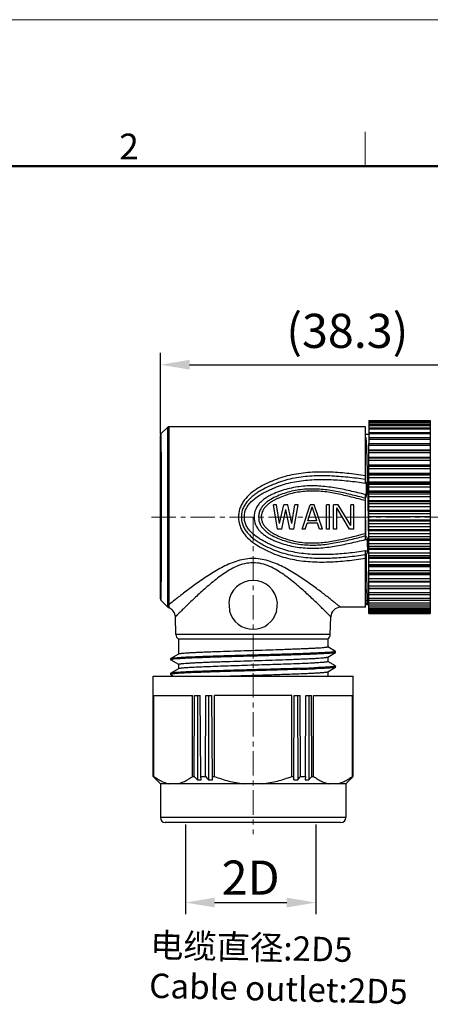
# Model space of a CAD drawing. Units: inches. Extents: x 11 to 1396, y 29 to 390.
# Drawn here: x 1163 to 1205, y 289 to 390 of the extents above; entities that cross this region are included whole.
import ezdxf

# ---------------------------------------------------------------- set-up
doc = ezdxf.new("R2010")
doc.units = ezdxf.units.IN
doc.header["$MEASUREMENT"] = 0
doc.linetypes.add('CENTER', pattern=[2, 1.25, -0.25, 0.25, -0.25])
doc.layers.get('0').update_dxf_attribs({"lineweight": 30})
doc.layers.add('02___PRT_ALL_AXES', color=7, linetype='Continuous')
for name, color, linetype, lineweight in [('DIM', 3, 'Continuous', 15), ('图框', 7, 'Continuous', 20), ('打标文字', 3, 'Continuous', 20)]:
    doc.layers.add(name, color=color, linetype=linetype, lineweight=lineweight)
doc.styles.add('Romans字体', font='romans.shx', dxfattribs={"width": 0.75})
doc.dimstyles.new('01', dxfattribs={"dimtxt": 3.5, "dimasz": 3, "dimexe": 1.2, "dimexo": 0.2, "dimgap": 0.8, "dimtad": 1, "dimdec": 1, "dimdsep": 46, "dimtxsty": 'Romans字体', "dimcen": 0, "dimclrd": 1, "dimclre": 6, "dimclrt": 4, "dimazin": 2, "dimtfac": 1, "dimtdec": 1, "dimtofl": 0, "dimtmove": 0, "dimatfit": 3, "dimfxl": 1, "dimtolj": 1, "dimtzin": 0, "dimarcsym": 0})

# ---------------------------------------------------------------- blocks, each defined once
blk = doc.blocks.new('A4图框-NEW')
at = {"layer": '图框', "color": 1, "lineweight": 18}
blk.add_line((833.41, 690.53), (1130.41, 690.53), dxfattribs=at)
at = {"layer": '图框', "color": 6}
blk.add_line((932.48, 679.03), (932.48, 675.53), dxfattribs=at)
at = {"layer": '图框', "lineweight": 50}
blk.add_line((836.91, 675.53), (1126.93, 675.53), dxfattribs=at)
at = {"layer": '图框', "color": 6, "insert": (907.3, 678.86), "char_height": 2.65, "width": 2.5579, "attachment_point": 1, "style": 'Romans字体'}
blk.add_mtext('2', dxfattribs=at)
blk = doc.blocks.new('*D34')
at = {"color": 6, "lineweight": -2}
for p, q in [((1179.74, 307.79), (1179.74, 298.59)), ((1193.12, 307.79), (1193.12, 298.59))]:
    blk.add_line(p, q, dxfattribs=at)
at = {"color": 1, "lineweight": -2}
blk.add_line((1182.74, 299.79), (1190.12, 299.79), dxfattribs=at)
at = {"color": 1}
for points in [[(1182.74, 300.29), (1182.74, 299.29), (1179.74, 299.79)], [(1190.12, 300.29), (1190.12, 299.29), (1193.12, 299.79)]]:
    blk.add_solid(points, dxfattribs=at)
at = {"layer": 'Defpoints', "color": 0}
for p in [(1179.74, 307.99), (1193.12, 307.99), (1193.12, 299.79)]:
    blk.add_point(p, dxfattribs=at)
at = {"color": 4, "lineweight": 9, "insert": (1186.43, 302.34), "char_height": 3.5, "attachment_point": 5, "style": 'Romans字体'}
blk.add_mtext('\\A1;2D', dxfattribs=at)
blk = doc.blocks.new('*D35')
at = {"color": 6, "lineweight": -2}
for p, q in [((1177.18, 347.77), (1177.18, 356.1)), ((1215.48, 343.32), (1215.48, 356.1))]:
    blk.add_line(p, q, dxfattribs=at)
at = {"color": 1, "lineweight": -2}
blk.add_line((1180.18, 354.9), (1212.48, 354.9), dxfattribs=at)
at = {"color": 1}
for points in [[(1180.18, 355.4), (1180.18, 354.4), (1177.18, 354.9)], [(1212.48, 355.4), (1212.48, 354.4), (1215.48, 354.9)]]:
    blk.add_solid(points, dxfattribs=at)
at = {"layer": 'Defpoints', "color": 0}
for p in [(1215.48, 354.9), (1177.18, 347.57), (1215.48, 343.12)]:
    blk.add_point(p, dxfattribs=at)
at = {"color": 4, "lineweight": 9, "insert": (1196.33, 358.37), "char_height": 3.5, "attachment_point": 5, "style": 'Romans字体'}
blk.add_mtext('\\A1;(38.3)', dxfattribs=at)

msp = doc.modelspace()

# ---------------------------------------------------------------- linework, layer by layer
at = {"color": 7, "linetype": 'Continuous', "lineweight": 25}
for p, q in [((1198.53, 349.19), (1198.53, 346.81)), ((1198.53, 349.19), (1204.83, 349.19)), ((1198.53, 349.15), (1204.83, 349.15)), ((1204.83, 349.19), (1204.83, 346.81)), ((1177.92, 348.48), (1177.24, 347.8)), ((1177.92, 348.48), (1177.92, 330.37)), ((1178.06, 348.54), (1178.06, 330.32)), ((1198.18, 348.54), (1178.06, 348.54)), ((1198.18, 342.77), (1198.18, 348.54)), ((1204.83, 349.07), (1198.53, 349.07)), ((1198.53, 349.01), (1204.83, 349.01)), ((1204.83, 348.91), (1198.53, 348.91)), ((1198.53, 348.77), (1204.83, 348.77)), ((1204.83, 348.65), (1198.53, 348.65)), ((1198.53, 348.42), (1204.83, 348.42)), ((1204.83, 348.28), (1198.53, 348.28)), ((1177.18, 347.66), (1177.18, 347.66)), ((1177.18, 330.92), (1177.18, 347.66)), ((1177.18, 330.92), (1177.18, 347.66)), ((1177.24, 347.8), (1177.24, 347.8)), ((1198.51, 347.74), (1198.18, 347.74)), ((1198.18, 347.47), (1198.26, 347.33)), ((1198.53, 347.77), (1198.51, 347.74)), ((1198.53, 347.97), (1204.83, 347.97)), ((1204.83, 347.81), (1198.53, 347.81)), ((1198.53, 347.44), (1204.83, 347.44)), ((1204.83, 347.25), (1198.53, 347.25)), ((1198.18, 346.54), (1198.33, 346.33)), ((1198.53, 329.39), (1198.53, 346.81)), ((1198.53, 346.81), (1204.83, 346.81)), ((1204.83, 346.61), (1198.53, 346.61)), ((1198.53, 346.17), (1204.83, 346.17)), ((1198.53, 346.11), (1204.83, 346.11)), ((1204.83, 346.81), (1204.83, 329.39)), ((1204.83, 345.88), (1198.53, 345.88)), ((1198.53, 345.44), (1204.83, 345.44)), ((1198.53, 345.35), (1204.83, 345.35)), ((1204.83, 345.33), (1198.53, 345.33)), ((1204.83, 345.08), (1198.53, 345.08)), ((1198.53, 344.65), (1204.83, 344.65)), ((1198.53, 344.55), (1204.83, 344.55)), ((1204.83, 344.48), (1198.53, 344.48)), ((1204.83, 344.22), (1198.53, 344.22)), ((1198.53, 343.8), (1204.83, 343.8)), ((1198.53, 343.7), (1204.83, 343.7)), ((1204.83, 343.58), (1198.53, 343.58)), ((1204.83, 343.31), (1198.53, 343.31)), ((1198.18, 342.77), (1198.25, 342.77)), ((1198.53, 342.91), (1204.83, 342.91)), ((1198.53, 342.79), (1204.83, 342.79)), ((1204.83, 342.64), (1198.53, 342.64)), ((1204.83, 342.35), (1198.53, 342.35)), ((1198.18, 336.98), (1198.18, 341.6)), ((1198.18, 341.6), (1198.27, 341.6)), ((1198.53, 341.97), (1204.83, 341.97)), ((1198.53, 341.85), (1204.83, 341.85)), ((1204.83, 341.65), (1198.53, 341.65)), ((1204.83, 341.35), (1198.53, 341.35)), ((1189.19, 338.04), (1188.78, 340.54)), ((1189.09, 340.54), (1188.78, 340.54)), ((1189.4, 338.63), (1189.09, 340.54)), ((1189.4, 338.63), (1189.82, 340.54)), ((1189.61, 338.04), (1190.03, 340.06)), ((1190.24, 340.54), (1189.82, 340.54)), ((1190.44, 338.04), (1190.03, 340.06)), ((1190.65, 338.63), (1190.24, 340.54)), ((1190.65, 338.63), (1190.97, 340.54)), ((1190.86, 338.04), (1191.28, 340.54)), ((1191.28, 340.54), (1190.97, 340.54)), ((1191.69, 338.04), (1192.53, 340.54)), ((1192.27, 338.89), (1192.74, 340.33)), ((1192.94, 340.54), (1192.53, 340.54)), ((1193.21, 338.89), (1192.74, 340.33)), ((1193.78, 338.04), (1192.94, 340.54)), ((1194.19, 338.04), (1194.19, 340.54)), ((1194.51, 340.54), (1194.19, 340.54)), ((1194.51, 338.04), (1194.51, 340.54)), ((1194.92, 338.04), (1194.92, 340.54)), ((1195.39, 340.54), (1194.92, 340.54)), ((1195.24, 338.04), (1195.24, 340.22)), ((1196.54, 338.04), (1195.24, 340.22)), ((1196.69, 338.41), (1195.39, 340.54)), ((1196.69, 338.41), (1196.69, 340.54)), ((1197.01, 340.54), (1196.69, 340.54)), ((1197.01, 338.04), (1197.01, 340.54)), ((1198.24, 337.32), (1198.18, 340.7)), ((1198.53, 341), (1204.83, 341)), ((1198.53, 340.88), (1204.83, 340.88)), ((1204.83, 340.64), (1198.53, 340.64)), ((1204.83, 340.34), (1198.53, 340.34)), ((1198.53, 340.01), (1204.83, 340.01)), ((1198.53, 339.89), (1204.83, 339.89)), ((1204.83, 339.62), (1198.53, 339.62)), ((1204.83, 339.31), (1198.53, 339.31)), ((1198.53, 339.02), (1204.83, 339.02)), ((1189.61, 338.04), (1189.19, 338.04)), ((1190.86, 338.04), (1190.44, 338.04)), ((1192.01, 338.04), (1191.69, 338.04)), ((1192.01, 338.04), (1192.22, 338.68)), ((1193.26, 338.68), (1192.22, 338.68)), ((1193.21, 338.89), (1192.27, 338.89)), ((1193.47, 338.04), (1193.26, 338.68)), ((1193.78, 338.04), (1193.47, 338.04)), ((1194.51, 338.04), (1194.19, 338.04)), ((1195.24, 338.04), (1194.92, 338.04)), ((1197.01, 338.04), (1196.54, 338.04)), ((1198.53, 338.9), (1204.83, 338.9)), ((1204.83, 338.59), (1198.53, 338.59)), ((1204.83, 338.28), (1198.53, 338.28)), ((1198.53, 338.03), (1204.83, 338.03)), ((1198.18, 337.32), (1198.24, 337.32)), ((1198.18, 336.98), (1198.36, 336.98)), ((1198.36, 336.98), (1198.37, 336.59)), ((1198.53, 337.91), (1204.83, 337.91)), ((1204.83, 337.57), (1198.53, 337.57)), ((1204.83, 337.27), (1198.53, 337.27)), ((1198.53, 337.05), (1204.83, 337.05)), ((1198.37, 336.59), (1198.54, 336.68)), ((1198.37, 336.59), (1198.39, 335.82)), ((1198.53, 336.93), (1204.83, 336.93)), ((1204.83, 336.56), (1198.53, 336.56)), ((1204.83, 336.27), (1198.53, 336.27)), ((1198.53, 336.1), (1204.83, 336.1)), ((1198.53, 335.99), (1204.83, 335.99)), ((1198.18, 330.04), (1198.18, 335.82)), ((1198.18, 335.82), (1198.39, 335.82)), ((1198.28, 335.48), (1198.18, 335.48)), ((1204.83, 335.59), (1198.53, 335.59)), ((1204.83, 335.31), (1198.53, 335.31)), ((1198.53, 335.18), (1204.83, 335.18)), ((1198.53, 335.07), (1204.83, 335.07)), ((1204.83, 334.66), (1198.53, 334.66)), ((1204.83, 334.39), (1198.53, 334.39)), ((1198.53, 334.31), (1204.83, 334.31)), ((1198.53, 334.21), (1204.83, 334.21)), ((1204.83, 333.78), (1198.53, 333.78)), ((1204.83, 333.53), (1198.53, 333.53)), ((1198.53, 333.49), (1204.83, 333.49)), ((1198.53, 333.4), (1204.83, 333.4)), ((1204.83, 332.96), (1198.53, 332.96)), ((1198.53, 332.73), (1204.83, 332.73)), ((1198.53, 332.65), (1204.83, 332.65)), ((1204.83, 332.21), (1198.53, 332.21)), ((1198.53, 332), (1204.83, 332)), ((1198.53, 331.98), (1204.83, 331.98)), ((1204.83, 331.53), (1198.53, 331.53)), ((1198.53, 331.34), (1204.83, 331.34)), ((1204.83, 330.95), (1198.53, 330.95)), ((1177.18, 330.92), (1177.18, 330.92)), ((1177.99, 330.02), (1177.24, 330.78)), ((1177.24, 330.78), (1177.24, 330.78)), ((1198.18, 330.04), (1195.64, 330.04)), ((1198.18, 330.55), (1198.29, 330.35)), ((1198.3, 330.34), (1198.29, 330.35)), ((1198.3, 330.34), (1198.46, 330.34)), ((1198.46, 330.35), (1198.53, 330.46)), ((1198.46, 330.35), (1198.46, 330.34)), ((1198.53, 330.78), (1204.83, 330.78)), ((1204.83, 330.45), (1198.53, 330.45)), ((1198.53, 330.3), (1204.83, 330.3)), ((1204.83, 330.05), (1198.53, 330.05)), ((1198.53, 329.92), (1204.83, 329.92)), ((1178.77, 327.25), (1178.72, 329.07)), ((1194.59, 327.25), (1194.64, 329.07)), ((1204.83, 329.75), (1198.53, 329.75)), ((1198.53, 329.64), (1204.83, 329.64)), ((1204.83, 329.55), (1198.53, 329.55)), ((1198.53, 329.46), (1204.83, 329.46)), ((1198.53, 329.39), (1204.83, 329.39)), ((1194.59, 327.25), (1178.77, 327.25)), ((1194.33, 326.79), (1179.03, 326.79)), ((1179.03, 326.79), (1179.03, 325.23)), ((1194.33, 326.79), (1194.33, 325.98)), ((1195.12, 325.53), (1194.33, 325.98)), ((1179.04, 325.24), (1178.24, 324.78)), ((1194.32, 324.94), (1195.12, 325.4)), ((1194.33, 324.95), (1194.33, 324.48)), ((1195.12, 325.53), (1194.83, 325.69)), ((1195.12, 325.53), (1195.12, 325.53)), ((1195.12, 325.53), (1195.13, 325.52)), ((1195.13, 325.42), (1195.12, 325.4)), ((1195.13, 325.42), (1195.13, 325.52)), ((1178.24, 324.78), (1178.23, 324.77)), ((1178.23, 324.77), (1178.23, 324.67)), ((1178.24, 324.65), (1179.03, 324.2)), ((1179.03, 324.2), (1179.03, 323.73)), ((1194.32, 323.44), (1195.12, 323.9)), ((1195.12, 324.03), (1194.33, 324.48)), ((1195.13, 323.92), (1195.12, 323.9)), ((1195.13, 323.92), (1195.13, 324.02)), ((1176.43, 322.99), (1196.93, 322.99)), ((1176.43, 312.72), (1176.43, 322.99)), ((1178.24, 323.28), (1178.23, 323.27)), ((1178.23, 323.27), (1178.23, 323.17)), ((1178.23, 323.17), (1178.24, 323.15)), ((1179.04, 323.74), (1178.24, 323.28)), ((1178.24, 323.15), (1178.52, 322.99)), ((1194.33, 323.45), (1194.33, 322.99)), ((1196.93, 312.72), (1196.93, 322.99)), ((1176.43, 320.99), (1176.48, 320.99)), ((1176.43, 312.72), (1176.43, 320.99)), ((1176.49, 312.72), (1176.48, 320.99)), ((1176.51, 320.99), (1180.48, 320.99)), ((1176.51, 312.72), (1176.51, 320.99)), ((1180.48, 312.72), (1180.48, 320.99)), ((1180.65, 312.72), (1180.69, 320.99)), ((1180.69, 320.99), (1181.27, 320.99)), ((1180.98, 320.99), (1180.98, 312.37)), ((1181.31, 312.72), (1181.27, 320.99)), ((1181.8, 312.72), (1181.85, 320.99)), ((1181.85, 320.99), (1182.47, 320.99)), ((1182.11, 320.99), (1182.11, 312.37)), ((1182.52, 312.37), (1182.47, 320.99)), ((1190.65, 320.99), (1182.71, 320.99)), ((1182.71, 312.72), (1182.71, 320.99)), ((1190.65, 312.72), (1190.65, 320.99)), ((1190.84, 312.37), (1190.88, 320.99)), ((1190.88, 320.99), (1191.51, 320.99)), ((1191.24, 320.99), (1191.25, 312.37)), ((1191.55, 312.72), (1191.51, 320.99)), ((1192.05, 312.72), (1192.09, 320.99)), ((1192.09, 320.99), (1192.67, 320.99)), ((1192.38, 320.99), (1192.38, 312.37)), ((1192.71, 312.72), (1192.67, 320.99)), ((1192.88, 320.99), (1196.85, 320.99)), ((1192.88, 312.72), (1192.88, 320.99)), ((1196.85, 312.72), (1196.85, 320.99)), ((1196.87, 312.72), (1196.88, 320.99)), ((1196.88, 320.99), (1196.92, 320.99)), ((1196.92, 312.72), (1196.92, 320.99)), ((1176.43, 312.72), (1176.43, 312.72)), ((1176.43, 312.72), (1176.46, 312.69)), ((1177.18, 311.97), (1176.46, 312.69)), ((1176.51, 312.72), (1176.49, 312.72)), ((1176.79, 312.4), (1176.79, 312.37)), ((1196.18, 311.97), (1177.18, 311.97)), ((1177.18, 311.97), (1177.18, 308.49)), ((1180.48, 312.72), (1180.65, 312.72)), ((1181.31, 312.72), (1181.8, 312.72)), ((1181.36, 312.37), (1181.31, 312.72)), ((1182.52, 312.72), (1182.71, 312.72)), ((1190.65, 312.72), (1190.84, 312.72)), ((1191.55, 312.72), (1192.05, 312.72)), ((1192.05, 312.72), (1192, 312.37)), ((1192.71, 312.72), (1192.88, 312.72)), ((1196.18, 311.97), (1196.9, 312.69)), ((1196.18, 311.97), (1196.18, 308.49)), ((1196.57, 312.4), (1196.57, 312.37)), ((1196.87, 312.72), (1196.85, 312.72)), ((1196.9, 312.69), (1196.92, 312.72)), ((1196.93, 312.72), (1196.92, 312.72)), ((1196.18, 308.49), (1177.18, 308.49)), ((1195.68, 307.99), (1177.68, 307.99))]:
    msp.add_line(p, q, dxfattribs=at)
at = {"color": 1, "linetype": 'CENTER', "lineweight": 13, "ltscale": 2}
for p, q in [((1176.27, 339.29), (1216.51, 339.29)), ((1186.68, 339.29), (1186.68, 306.8))]:
    msp.add_line(p, q, dxfattribs=at)
at = {"color": 7, "linetype": 'Continuous', "lineweight": 25}
for centre, radius, start, end in [((1178.06, 348.34), 0.2, 90, 135), ((1177.38, 347.66), 0.2, 135, 180), ((1177.38, 347.66), 0.2, 135.0006, 180.0025), ((1177.38, 330.92), 0.2, 180, 225), ((1177.38, 330.92), 0.2, 179.9977, 224.9996), ((1178.14, 330.17), 0.2, 224.9987, 249.6727), ((1177.72, 329.04), 1, 1.4995, 69.675), ((1195.64, 329.04), 1, 89.9996, 178.5004), ((1179.32, 327.26), 0.55, 181.5, 238.4336), ((1194.04, 327.26), 0.55, 301.5664, 358.5), ((1183.37, 560.64), 236.99, 271.9589, 272.1314), ((1183.39, 560.02), 236.47, 271.9598, 272.1327), ((1185.87, 493.87), 170.17, 272.1282, 272.2934), ((1185.88, 493.26), 169.66, 272.1294, 272.2954), ((1187.33, 457.3), 133.58, 272.2928, 272.4095), ((1187.35, 456.73), 133.1, 272.2948, 272.4119), ((1276.58, 414.05), 142.47, 225.3508, 225.5384), ((1277.24, 408.25), 138.84, 223.4762, 223.6777), ((1280.87, 407.23), 137.76, 223.3178, 223.5203), ((1181.17, 319.16), 6.8, 268.4025, 271.5975), ((1282.83, 399.74), 133.34, 220.7373, 220.9382), ((1182.31, 320.3), 7.93, 268.5212, 271.4788), ((1191.04, 320.3), 7.93, 268.5212, 271.4788), ((1090.52, 399.74), 133.34, 319.0618, 319.2627), ((1192.19, 319.16), 6.8, 268.4025, 271.5975), ((1092.48, 407.23), 137.76, 316.4797, 316.6822), ((1096.12, 408.25), 138.84, 316.3223, 316.5238), ((1096.78, 414.05), 142.47, 314.4616, 314.6492), ((1177.68, 308.49), 0.5, 180, 270), ((1195.68, 308.49), 0.5, 270, 0)]:
    msp.add_arc(centre, radius, start, end, dxfattribs=at)
for points, knots in [([(1177.18, 330.92), (1177.18, 330.92), (1177.18, 330.93), (1177.18, 330.94), (1177.18, 330.95), (1177.19, 330.97), (1177.19, 330.99), (1177.19, 331.03), (1177.19, 331.09), (1177.2, 331.18), (1177.2, 331.29), (1177.2, 331.42), (1177.21, 331.57), (1177.21, 331.74), (1177.21, 331.99), (1177.22, 332.36), (1177.23, 332.85), (1177.23, 333.4), (1177.24, 334), (1177.24, 334.66), (1177.24, 335.36), (1177.25, 336.37), (1177.25, 337.68), (1177.25, 339.29), (1177.25, 340.9), (1177.25, 342.21), (1177.24, 343.22), (1177.24, 343.92), (1177.24, 344.58), (1177.23, 345.18), (1177.23, 345.73), (1177.22, 346.22), (1177.21, 346.59), (1177.21, 346.85), (1177.21, 347.01), (1177.2, 347.16), (1177.2, 347.29), (1177.2, 347.4), (1177.19, 347.49), (1177.19, 347.55), (1177.19, 347.59), (1177.19, 347.62), (1177.18, 347.63), (1177.18, 347.65), (1177.18, 347.65), (1177.18, 347.66), (1177.18, 347.66)], [0, 0, 0, 0, 0.0002, 0.000681, 0.001458, 0.002532, 0.003904, 0.005574, 0.009802, 0.015208, 0.021778, 0.029497, 0.038347, 0.048307, 0.059353, 0.084592, 0.113824, 0.146767, 0.183105, 0.22249, 0.264541, 0.308856, 0.402557, 0.5, 0.597443, 0.691144, 0.735459, 0.777511, 0.816895, 0.853233, 0.886176, 0.915408, 0.940648, 0.951693, 0.961653, 0.970503, 0.978222, 0.984792, 0.990198, 0.994426, 0.996096, 0.997468, 0.998542, 0.999319, 0.9998, 1, 1, 1, 1]), ([(1177.24, 330.78), (1177.24, 330.78), (1177.24, 330.79), (1177.24, 330.79), (1177.24, 330.81), (1177.24, 330.83), (1177.25, 330.85), (1177.25, 330.89), (1177.25, 330.95), (1177.26, 331.05), (1177.26, 331.16), (1177.26, 331.29), (1177.27, 331.44), (1177.27, 331.61), (1177.27, 331.87), (1177.28, 332.24), (1177.28, 332.74), (1177.29, 333.3), (1177.29, 333.91), (1177.3, 334.58), (1177.3, 335.3), (1177.31, 336.32), (1177.31, 337.65), (1177.31, 339.29), (1177.31, 340.93), (1177.31, 342.26), (1177.3, 343.29), (1177.3, 344), (1177.29, 344.67), (1177.29, 345.28), (1177.28, 345.84), (1177.28, 346.34), (1177.27, 346.71), (1177.27, 346.97), (1177.27, 347.14), (1177.26, 347.29), (1177.26, 347.42), (1177.26, 347.54), (1177.25, 347.63), (1177.25, 347.69), (1177.25, 347.73), (1177.24, 347.76), (1177.24, 347.77), (1177.24, 347.79), (1177.24, 347.79), (1177.24, 347.8), (1177.24, 347.8)], [0, 0, 0, 0, 0.0002, 0.000683, 0.001461, 0.002536, 0.00391, 0.005581, 0.009812, 0.01522, 0.021792, 0.029513, 0.038365, 0.048327, 0.059373, 0.084615, 0.113847, 0.14679, 0.183128, 0.222511, 0.26456, 0.308872, 0.402566, 0.5, 0.597435, 0.691128, 0.73544, 0.77749, 0.816872, 0.85321, 0.886153, 0.915385, 0.940627, 0.951674, 0.961635, 0.970487, 0.978208, 0.98478, 0.990188, 0.994419, 0.99609, 0.997464, 0.998539, 0.999317, 0.9998, 1, 1, 1, 1]), ([(1198.33, 346.33), (1198.32, 346.52), (1198.3, 346.85), (1198.28, 347.18), (1198.26, 347.33)], [0, 0, 0, 0, 0.570344, 1, 1, 1, 1]), ([(1198.54, 336.68), (1198.52, 337.58), (1198.49, 339.38), (1198.44, 341.97), (1198.39, 344.29), (1198.35, 345.71), (1198.33, 346.33)], [0, 0, 0, 0, 0.279714, 0.558483, 0.807226, 1, 1, 1, 1]), ([(1198.18, 343.52), (1197.55, 343.62), (1196.3, 343.78), (1194.41, 343.92), (1192.83, 343.9), (1191.58, 343.78), (1190.64, 343.62), (1189.73, 343.39), (1188.85, 343.08), (1187.99, 342.7), (1187.17, 342.26), (1186.4, 341.72), (1185.85, 341.16), (1185.51, 340.63), (1185.32, 340.2), (1185.21, 339.74), (1185.19, 339.42), (1185.19, 339.27)], [0, 0, 0, 0, 0.125533, 0.251245, 0.377018, 0.439833, 0.502482, 0.564897, 0.627071, 0.689077, 0.751015, 0.812923, 0.874878, 0.906005, 0.937237, 0.968579, 1, 1, 1, 1]), ([(1198.18, 343.14), (1197.58, 343.23), (1196.37, 343.38), (1194.55, 343.52), (1192.72, 343.52), (1191.21, 343.35), (1190.03, 343.08), (1189.17, 342.8), (1188.33, 342.46), (1187.66, 342.12), (1187.14, 341.81), (1186.65, 341.46), (1186.2, 341.06), (1185.84, 340.57), (1185.63, 340.17), (1185.5, 339.73), (1185.48, 339.42), (1185.48, 339.27)], [0, 0, 0, 0, 0.125431, 0.251006, 0.376646, 0.502012, 0.564484, 0.626752, 0.688866, 0.750916, 0.781943, 0.812973, 0.875002, 0.906126, 0.937328, 0.968623, 1, 1, 1, 1]), ([(1185.78, 339.27), (1185.78, 339.42), (1185.8, 339.71), (1185.94, 340.13), (1186.17, 340.51), (1186.55, 340.95), (1187.12, 341.4), (1187.75, 341.77), (1188.27, 342.03), (1188.8, 342.27), (1189.48, 342.53), (1190.32, 342.78), (1191.46, 343.01), (1192.92, 343.16), (1194.68, 343.15), (1196.44, 343.01), (1197.6, 342.85), (1198.18, 342.77)], [0, 0, 0, 0, 0.03133, 0.062583, 0.093772, 0.124912, 0.187037, 0.249168, 0.280246, 0.311328, 0.373534, 0.435873, 0.498375, 0.623692, 0.749204, 0.874656, 1, 1, 1, 1]), ([(1198.18, 343.03), (1198.2, 342.99), (1198.23, 342.91), (1198.25, 342.81), (1198.25, 342.77)], [0, 0, 0, 0, 0.496612, 1, 1, 1, 1]), ([(1198.18, 341.6), (1197.65, 341.72), (1196.61, 341.98), (1195.03, 342.3), (1193.43, 342.5), (1192.08, 342.49), (1191.01, 342.35), (1190.22, 342.18), (1189.58, 341.99), (1189.07, 341.8), (1188.7, 341.64), (1188.34, 341.47), (1188, 341.26), (1187.67, 341.03), (1187.38, 340.75), (1187.12, 340.44), (1186.87, 339.97), (1186.78, 339.56), (1186.78, 339.3)], [0, 0, 0, 0, 0.125174, 0.250345, 0.375642, 0.500997, 0.563644, 0.626185, 0.688606, 0.719787, 0.75095, 0.782095, 0.813221, 0.84433, 0.875436, 0.906562, 0.937743, 1, 1, 1, 1]), ([(1198.18, 341.22), (1197.68, 341.34), (1196.69, 341.6), (1195.19, 341.94), (1193.93, 342.12), (1192.9, 342.17), (1192.14, 342.16), (1191.37, 342.08), (1190.62, 341.94), (1189.88, 341.73), (1189.16, 341.45), (1188.59, 341.17), (1188.16, 340.9), (1187.87, 340.65), (1187.61, 340.37), (1187.4, 340.04), (1187.27, 339.68), (1187.24, 339.42), (1187.24, 339.3)], [0, 0, 0, 0, 0.125096, 0.250164, 0.375306, 0.437946, 0.500588, 0.563194, 0.625723, 0.688159, 0.750518, 0.812814, 0.84396, 0.875101, 0.906264, 0.937464, 0.968713, 1, 1, 1, 1]), ([(1198.25, 342.77), (1198.25, 342.67), (1198.26, 342.28), (1198.27, 341.89), (1198.27, 341.6)], [0, 0, 0, 0, 0.245176, 1, 1, 1, 1]), ([(1198.18, 340.97), (1197.7, 341.09), (1196.74, 341.34), (1195.3, 341.69), (1194.07, 341.89), (1193.08, 341.96), (1192.34, 341.95), (1191.6, 341.89), (1190.87, 341.77), (1190.15, 341.58), (1189.57, 341.36), (1189.12, 341.16), (1188.79, 340.99), (1188.47, 340.8), (1188.17, 340.58), (1187.91, 340.32), (1187.69, 340.01), (1187.55, 339.67), (1187.52, 339.42), (1187.52, 339.29)], [0, 0, 0, 0, 0.125064, 0.250094, 0.375174, 0.437779, 0.500394, 0.562988, 0.625523, 0.687984, 0.750376, 0.781565, 0.812749, 0.843929, 0.875109, 0.906294, 0.937497, 0.968728, 1, 1, 1, 1]), ([(1198.21, 341.31), (1198.2, 341.3), (1198.2, 341.29), (1198.19, 341.28), (1198.18, 341.27)], [0, 0, 0, 0, 0.260603, 1, 1, 1, 1]), ([(1198.27, 341.6), (1198.28, 341.54), (1198.27, 341.44), (1198.23, 341.34), (1198.21, 341.31)], [0, 0, 0, 0, 0.553543, 1, 1, 1, 1]), ([(1185.19, 339.27), (1185.19, 339.11), (1185.21, 338.8), (1185.33, 338.34), (1185.53, 337.91), (1185.88, 337.39), (1186.43, 336.84), (1187.2, 336.31), (1188.02, 335.87), (1188.87, 335.49), (1189.76, 335.18), (1190.67, 334.96), (1191.6, 334.8), (1192.85, 334.68), (1194.43, 334.67), (1196.31, 334.8), (1197.56, 334.97), (1198.18, 335.06)], [0, 0, 0, 0, 0.031413, 0.062741, 0.093959, 0.125076, 0.187027, 0.248936, 0.310873, 0.372876, 0.435053, 0.497481, 0.560145, 0.62297, 0.748753, 0.874476, 1, 1, 1, 1]), ([(1185.48, 339.27), (1185.48, 339.12), (1185.51, 338.81), (1185.64, 338.38), (1185.86, 337.98), (1186.23, 337.5), (1186.68, 337.1), (1187.17, 336.76), (1187.69, 336.45), (1188.36, 336.11), (1189.19, 335.77), (1190.05, 335.5), (1190.93, 335.3), (1191.83, 335.16), (1193.04, 335.07), (1194.56, 335.06), (1196.38, 335.2), (1197.58, 335.36), (1198.18, 335.45)], [0, 0, 0, 0, 0.031366, 0.062647, 0.093836, 0.12495, 0.186975, 0.218002, 0.249026, 0.31107, 0.373176, 0.435445, 0.497925, 0.560588, 0.623369, 0.749011, 0.874587, 1, 1, 1, 1]), ([(1198.18, 335.82), (1197.6, 335.73), (1196.44, 335.57), (1194.69, 335.44), (1193.23, 335.43), (1192.06, 335.51), (1191.2, 335.62), (1190.34, 335.8), (1189.5, 336.04), (1188.82, 336.3), (1188.3, 336.54), (1187.78, 336.8), (1187.15, 337.16), (1186.58, 337.61), (1186.19, 338.05), (1185.96, 338.42), (1185.81, 338.83), (1185.78, 339.13), (1185.78, 339.27)], [0, 0, 0, 0, 0.125315, 0.250756, 0.376255, 0.438983, 0.501626, 0.56413, 0.626468, 0.688665, 0.719743, 0.750817, 0.812945, 0.875079, 0.906225, 0.93742, 0.968676, 1, 1, 1, 1]), ([(1186.78, 339.3), (1186.78, 339.03), (1186.86, 338.62), (1187.12, 338.15), (1187.37, 337.83), (1187.67, 337.56), (1187.99, 337.32), (1188.34, 337.12), (1188.7, 336.94), (1189.07, 336.78), (1189.57, 336.59), (1190.21, 336.4), (1191, 336.23), (1192.07, 336.1), (1193.42, 336.08), (1195.03, 336.28), (1196.61, 336.61), (1197.65, 336.86), (1198.18, 336.98)], [0, 0, 0, 0, 0.062257, 0.093438, 0.124565, 0.15567, 0.186779, 0.217904, 0.249048, 0.28021, 0.31139, 0.373811, 0.436351, 0.498999, 0.624355, 0.749654, 0.874826, 1, 1, 1, 1]), ([(1187.24, 339.3), (1187.24, 339.04), (1187.33, 338.65), (1187.6, 338.22), (1187.86, 337.93), (1188.16, 337.69), (1188.58, 337.41), (1189.16, 337.13), (1189.87, 336.86), (1190.61, 336.65), (1191.37, 336.5), (1192.13, 336.43), (1192.9, 336.41), (1193.92, 336.46), (1195.19, 336.65), (1196.69, 336.98), (1197.68, 337.24), (1198.18, 337.36)], [0, 0, 0, 0, 0.062213, 0.093415, 0.12458, 0.155732, 0.186889, 0.249206, 0.311587, 0.374045, 0.436597, 0.499225, 0.561892, 0.624556, 0.749745, 0.874859, 1, 1, 1, 1]), ([(1187.52, 339.29), (1187.52, 339.17), (1187.55, 338.92), (1187.69, 338.57), (1187.91, 338.27), (1188.17, 338.01), (1188.47, 337.78), (1188.78, 337.59), (1189.11, 337.42), (1189.56, 337.22), (1190.15, 337.01), (1190.86, 336.82), (1191.6, 336.69), (1192.34, 336.63), (1193.08, 336.63), (1194.07, 336.69), (1195.29, 336.89), (1196.74, 337.24), (1197.7, 337.49), (1198.18, 337.61)], [0, 0, 0, 0, 0.031272, 0.062503, 0.093706, 0.124892, 0.156072, 0.187252, 0.218437, 0.249625, 0.312017, 0.374477, 0.437013, 0.499606, 0.562221, 0.624827, 0.749906, 0.874936, 1, 1, 1, 1]), ([(1198.24, 337.32), (1198.28, 337.29), (1198.35, 337.18), (1198.36, 337.05), (1198.36, 336.98)], [0, 0, 0, 0, 0.428029, 1, 1, 1, 1]), ([(1195.64, 330.04), (1195.64, 330.04), (1195.64, 330.04), (1195.63, 330.04), (1195.63, 330.05), (1195.62, 330.05), (1195.61, 330.06), (1195.59, 330.08), (1195.56, 330.1), (1195.53, 330.13), (1195.49, 330.16), (1195.43, 330.21), (1195.34, 330.28), (1195.22, 330.37), (1195.08, 330.49), (1194.92, 330.61), (1194.75, 330.75), (1194.49, 330.96), (1194.13, 331.24), (1193.66, 331.6), (1193.15, 331.98), (1192.6, 332.38), (1192.02, 332.8), (1191.4, 333.21), (1190.76, 333.62), (1190.08, 334.02), (1189.36, 334.38), (1188.61, 334.7), (1187.82, 334.93), (1186.99, 335.06), (1186.15, 335.04), (1185.33, 334.88), (1184.54, 334.62), (1183.8, 334.29), (1182.87, 333.8), (1181.8, 333.12), (1180.64, 332.3), (1179.61, 331.53), (1178.77, 330.88), (1178.27, 330.48), (1178.06, 330.32)], [0, 0, 0, 0, 0.000047, 0.000187, 0.000419, 0.000743, 0.001665, 0.002952, 0.0046, 0.006604, 0.008957, 0.01165, 0.018028, 0.025667, 0.034487, 0.044405, 0.055338, 0.067204, 0.093429, 0.122512, 0.153964, 0.18738, 0.222425, 0.25883, 0.296374, 0.334876, 0.374189, 0.414183, 0.454721, 0.495623, 0.536635, 0.577469, 0.617886, 0.657715, 0.696828, 0.772343, 0.843058, 0.906866, 0.960636, 1, 1, 1, 1]), ([(1198.39, 335.82), (1198.39, 335.76), (1198.37, 335.64), (1198.31, 335.53), (1198.28, 335.48)], [0, 0, 0, 0, 0.524393, 1, 1, 1, 1]), ([(1198.46, 330.34), (1198.45, 330.34), (1198.45, 330.35), (1198.45, 330.37), (1198.44, 330.4), (1198.43, 330.43), (1198.43, 330.48), (1198.42, 330.57), (1198.41, 330.71), (1198.4, 330.91), (1198.39, 331.15), (1198.38, 331.43), (1198.37, 331.75), (1198.36, 332.1), (1198.34, 332.65), (1198.32, 333.41), (1198.3, 334.41), (1198.28, 335.11), (1198.28, 335.48)], [0, 0, 0, 0, 0.00154, 0.004976, 0.010509, 0.018171, 0.027963, 0.039885, 0.070062, 0.108557, 0.155195, 0.209737, 0.27192, 0.341431, 0.417929, 0.590304, 0.785637, 1, 1, 1, 1]), ([(1194.64, 329.07), (1194.64, 329.07), (1194.63, 329.07), (1194.63, 329.07), (1194.62, 329.08), (1194.61, 329.1), (1194.59, 329.12), (1194.56, 329.14), (1194.53, 329.17), (1194.49, 329.21), (1194.43, 329.27), (1194.35, 329.36), (1194.23, 329.48), (1194.09, 329.62), (1193.93, 329.77), (1193.76, 329.94), (1193.5, 330.19), (1193.15, 330.54), (1192.69, 330.97), (1192.19, 331.44), (1191.65, 331.92), (1191.08, 332.42), (1190.46, 332.91), (1189.81, 333.4), (1189.12, 333.85), (1188.36, 334.25), (1187.55, 334.53), (1186.68, 334.65), (1185.81, 334.53), (1184.99, 334.25), (1184.24, 333.85), (1183.54, 333.4), (1182.89, 332.91), (1182.28, 332.42), (1181.71, 331.92), (1181.17, 331.44), (1180.67, 330.97), (1180.21, 330.54), (1179.85, 330.19), (1179.6, 329.94), (1179.42, 329.77), (1179.27, 329.62), (1179.13, 329.48), (1179.01, 329.36), (1178.92, 329.27), (1178.86, 329.21), (1178.82, 329.17), (1178.79, 329.14), (1178.77, 329.12), (1178.75, 329.1), (1178.73, 329.08), (1178.73, 329.07), (1178.72, 329.07), (1178.72, 329.07), (1178.72, 329.07)], [0, 0, 0, 0, 0.000212, 0.000475, 0.000843, 0.00189, 0.003349, 0.005218, 0.007488, 0.010151, 0.013198, 0.0204, 0.029007, 0.038921, 0.05004, 0.062267, 0.075505, 0.104656, 0.136844, 0.171523, 0.208248, 0.246663, 0.286483, 0.327485, 0.369492, 0.412365, 0.455949, 0.499982, 0.544019, 0.587614, 0.630492, 0.672499, 0.713499, 0.753318, 0.791733, 0.828459, 0.863138, 0.895325, 0.924478, 0.937716, 0.949945, 0.961066, 0.97098, 0.979587, 0.986788, 0.989832, 0.992493, 0.994764, 0.996635, 0.9981, 0.999152, 0.999522, 0.999787, 1, 1, 1, 1]), ([(1198.29, 330.35), (1198.29, 330.35), (1198.29, 330.37), (1198.28, 330.41), (1198.27, 330.47), (1198.26, 330.55), (1198.26, 330.64), (1198.25, 330.81), (1198.23, 331.05), (1198.22, 331.4), (1198.21, 331.81), (1198.19, 332.28), (1198.18, 332.62), (1198.18, 332.8)], [0, 0, 0, 0, 0.009395, 0.02609, 0.050192, 0.081685, 0.120515, 0.166618, 0.280264, 0.421676, 0.589728, 0.783103, 1, 1, 1, 1]), ([(1178.06, 330.32), (1178.04, 330.32), (1177.98, 330.33), (1177.94, 330.35), (1177.92, 330.37)], [0, 0, 0, 0, 0.502003, 1, 1, 1, 1]), ([(1177.92, 330.37), (1177.92, 330.35), (1177.92, 330.31), (1177.93, 330.24), (1177.94, 330.19), (1177.95, 330.13), (1177.97, 330.1), (1177.98, 330.07), (1177.98, 330.06), (1177.99, 330.04), (1177.99, 330.03), (1177.99, 330.03), (1177.99, 330.02), (1177.99, 330.02)], [0, 0, 0, 0, 0.186412, 0.363511, 0.529156, 0.679617, 0.809364, 0.864295, 0.911247, 0.949196, 0.977155, 0.994238, 1, 1, 1, 1]), ([(1178.06, 330.32), (1178.05, 330.27), (1178.05, 330.21), (1178.04, 330.13), (1178.05, 330.08), (1178.05, 330.04), (1178.06, 330.01), (1178.06, 330), (1178.06, 329.99), (1178.07, 329.98), (1178.07, 329.98), (1178.07, 329.98)], [0, 0, 0, 0, 0.38176, 0.548907, 0.696906, 0.82163, 0.917682, 0.953032, 0.978925, 0.994693, 1, 1, 1, 1]), ([(1194.33, 325.98), (1194.33, 325.97), (1194.31, 325.96), (1194.29, 325.95), (1194.24, 325.94), (1194.18, 325.93), (1194.1, 325.92), (1193.96, 325.9), (1193.74, 325.88), (1193.43, 325.86), (1193.06, 325.84), (1192.63, 325.82), (1192.14, 325.79), (1191.6, 325.77), (1191.02, 325.75), (1190.4, 325.72), (1189.5, 325.69), (1188.32, 325.65), (1186.88, 325.61), (1185.43, 325.56), (1184.02, 325.52), (1182.9, 325.48), (1182.07, 325.45), (1181.5, 325.43), (1180.99, 325.4), (1180.53, 325.38), (1180.12, 325.36), (1179.78, 325.34), (1179.49, 325.31), (1179.3, 325.29), (1179.18, 325.28), (1179.12, 325.27), (1179.07, 325.25), (1179.05, 325.25), (1179.04, 325.24)], [0, 0, 0, 0, 0.000945, 0.002844, 0.00584, 0.009961, 0.015206, 0.021571, 0.037608, 0.057936, 0.082371, 0.11069, 0.142632, 0.177899, 0.216166, 0.257078, 0.300252, 0.391769, 0.487324, 0.58337, 0.67634, 0.762787, 0.80255, 0.839504, 0.873308, 0.903648, 0.930243, 0.952849, 0.971258, 0.985309, 0.990663, 0.994893, 0.997997, 1, 1, 1, 1]), ([(1195.09, 325.39), (1195.08, 325.39), (1195.04, 325.38), (1194.94, 325.36), (1194.77, 325.35), (1194.51, 325.32), (1194.18, 325.3), (1193.78, 325.28), (1193.32, 325.26), (1192.79, 325.23), (1191.99, 325.2), (1190.87, 325.16), (1189.43, 325.12), (1187.88, 325.07), (1186.29, 325.03), (1184.72, 324.99), (1183.44, 324.95), (1182.47, 324.92), (1181.8, 324.89), (1181.16, 324.87), (1180.58, 324.85), (1180.06, 324.83), (1179.59, 324.8), (1179.19, 324.78), (1178.86, 324.76), (1178.62, 324.74), (1178.47, 324.72), (1178.39, 324.71), (1178.32, 324.7), (1178.27, 324.69), (1178.24, 324.68), (1178.23, 324.67), (1178.23, 324.67)], [0, 0, 0, 0, 0.002809, 0.006735, 0.017918, 0.033441, 0.053129, 0.076823, 0.10436, 0.135529, 0.170001, 0.247476, 0.334052, 0.426636, 0.52181, 0.616146, 0.706221, 0.748662, 0.788834, 0.826334, 0.860843, 0.892087, 0.919803, 0.943712, 0.963556, 0.979137, 0.985307, 0.990391, 0.994384, 0.997287, 0.999118, 1, 1, 1, 1]), ([(1195.13, 325.52), (1195.13, 325.51), (1195.11, 325.5), (1195.08, 325.49), (1195.03, 325.48), (1194.96, 325.47), (1194.87, 325.46), (1194.72, 325.44), (1194.48, 325.42), (1194.13, 325.4), (1193.72, 325.38), (1193.24, 325.35), (1192.7, 325.33), (1192.1, 325.31), (1191.46, 325.28), (1190.77, 325.26), (1189.77, 325.23), (1188.47, 325.19), (1186.87, 325.15), (1185.27, 325.1), (1183.71, 325.06), (1182.48, 325.02), (1181.56, 324.99), (1180.94, 324.96), (1180.37, 324.94), (1179.86, 324.92), (1179.41, 324.89), (1179.04, 324.87), (1178.77, 324.85), (1178.59, 324.84), (1178.48, 324.82), (1178.39, 324.81), (1178.32, 324.8), (1178.27, 324.79), (1178.25, 324.78), (1178.24, 324.78)], [0, 0, 0, 0, 0.000898, 0.002785, 0.005794, 0.009945, 0.015237, 0.021661, 0.037813, 0.058217, 0.082708, 0.111117, 0.143206, 0.178622, 0.217009, 0.258015, 0.30129, 0.393041, 0.48877, 0.584935, 0.677934, 0.76438, 0.804102, 0.840955, 0.87463, 0.904851, 0.93134, 0.953809, 0.972007, 0.979455, 0.985793, 0.991018, 0.995124, 0.998112, 1, 1, 1, 1]), ([(1179.03, 324.2), (1179.03, 324.21), (1179.04, 324.22), (1179.05, 324.22), (1179.07, 324.23), (1179.11, 324.24), (1179.18, 324.25), (1179.26, 324.26), (1179.4, 324.28), (1179.61, 324.3), (1179.92, 324.32), (1180.29, 324.34), (1180.73, 324.37), (1181.21, 324.39), (1181.75, 324.41), (1182.33, 324.44), (1182.96, 324.46), (1183.85, 324.49), (1185.03, 324.53), (1186.47, 324.57), (1187.92, 324.62), (1189.33, 324.66), (1190.45, 324.7), (1191.28, 324.73), (1191.84, 324.76), (1192.36, 324.78), (1192.82, 324.8), (1193.23, 324.82), (1193.58, 324.85), (1193.86, 324.87), (1194.05, 324.89), (1194.17, 324.91), (1194.24, 324.92), (1194.28, 324.93), (1194.31, 324.94), (1194.32, 324.94)], [0, 0, 0, 0, 0.000956, 0.001773, 0.002854, 0.005844, 0.009958, 0.015197, 0.021553, 0.037569, 0.05787, 0.082273, 0.110557, 0.14246, 0.177685, 0.215909, 0.256775, 0.299904, 0.391336, 0.486818, 0.582809, 0.675751, 0.762203, 0.801982, 0.838963, 0.872803, 0.903188, 0.929838, 0.952509, 0.970993, 0.985128, 0.990527, 0.994803, 0.997953, 1, 1, 1, 1]), ([(1195.12, 325.4), (1195.12, 325.4), (1195.11, 325.4), (1195.1, 325.4), (1195.09, 325.39)], [0, 0, 0, 0, 0.202853, 1, 1, 1, 1]), ([(1178.23, 324.67), (1178.23, 324.66), (1178.23, 324.66), (1178.24, 324.66), (1178.24, 324.65)], [0, 0, 0, 0, 0.187549, 1, 1, 1, 1]), ([(1192.74, 324.32), (1192.18, 324.29), (1190.93, 324.24), (1188.92, 324.17), (1187.08, 324.12), (1185.55, 324.07), (1184.43, 324.03), (1183.35, 324), (1182.36, 323.96), (1181.46, 323.92), (1180.79, 323.89), (1180.32, 323.87), (1180.01, 323.85), (1179.75, 323.83), (1179.53, 323.82), (1179.34, 323.8), (1179.2, 323.78), (1179.11, 323.76), (1179.06, 323.75), (1179.05, 323.74), (1179.04, 323.74)], [0, 0, 0, 0, 0.122179, 0.273675, 0.440617, 0.525117, 0.607706, 0.686481, 0.759631, 0.825469, 0.882481, 0.90726, 0.929359, 0.948654, 0.965033, 0.97841, 0.988713, 0.995901, 0.998329, 1, 1, 1, 1]), ([(1194.33, 324.48), (1194.33, 324.47), (1194.32, 324.46), (1194.3, 324.46), (1194.27, 324.45), (1194.2, 324.43), (1194.08, 324.42), (1193.9, 324.4), (1193.68, 324.38), (1193.41, 324.36), (1193.09, 324.34), (1192.86, 324.33), (1192.74, 324.32)], [0, 0, 0, 0, 0.007274, 0.020763, 0.041693, 0.070332, 0.150894, 0.262295, 0.403909, 0.574847, 0.773978, 1, 1, 1, 1]), ([(1195.13, 324.02), (1195.13, 324.01), (1195.11, 324), (1195.09, 323.99), (1195.04, 323.98), (1194.98, 323.97), (1194.9, 323.96), (1194.76, 323.94), (1194.54, 323.93), (1194.23, 323.9), (1193.86, 323.88), (1193.42, 323.86), (1193.11, 323.85), (1192.95, 323.84)], [0, 0, 0, 0, 0.00649, 0.019787, 0.040858, 0.069824, 0.10663, 0.151184, 0.263165, 0.405049, 0.576083, 0.775073, 1, 1, 1, 1]), ([(1195.12, 323.9), (1195.11, 323.9), (1195.09, 323.89), (1195.05, 323.88), (1194.99, 323.87), (1194.88, 323.86), (1194.72, 323.84), (1194.47, 323.82), (1194.17, 323.8), (1193.81, 323.78), (1193.4, 323.76), (1193.11, 323.75), (1192.95, 323.74)], [0, 0, 0, 0, 0.012613, 0.032061, 0.058453, 0.091751, 0.178763, 0.292505, 0.432377, 0.597751, 0.787523, 1, 1, 1, 1]), ([(1195.12, 324.03), (1195.12, 324.03), (1195.12, 324.02), (1195.13, 324.02), (1195.13, 324.02)], [0, 0, 0, 0, 0.336841, 1, 1, 1, 1]), ([(1191.48, 323.69), (1190.79, 323.66), (1189.36, 323.62), (1187.55, 323.57), (1186.04, 323.52), (1184.92, 323.49), (1183.82, 323.46), (1182.78, 323.43), (1181.81, 323.39), (1180.92, 323.36), (1180.25, 323.34), (1179.77, 323.31), (1179.46, 323.3), (1179.18, 323.28), (1178.94, 323.26), (1178.73, 323.25), (1178.55, 323.23), (1178.42, 323.22), (1178.32, 323.2), (1178.26, 323.19), (1178.24, 323.18), (1178.23, 323.17), (1178.23, 323.17)], [0, 0, 0, 0, 0.154093, 0.323384, 0.409883, 0.495484, 0.578639, 0.65783, 0.731511, 0.79836, 0.857248, 0.883353, 0.907043, 0.928181, 0.946686, 0.962507, 0.975595, 0.985903, 0.993383, 0.998006, 0.999281, 1, 1, 1, 1]), ([(1178.27, 323.29), (1178.27, 323.29), (1178.26, 323.29), (1178.25, 323.28), (1178.24, 323.28)], [0, 0, 0, 0, 0.310349, 1, 1, 1, 1]), ([(1191.47, 323.78), (1190.83, 323.76), (1189.47, 323.72), (1187.39, 323.66), (1185.25, 323.6), (1183.51, 323.55), (1182.21, 323.51), (1181.33, 323.48), (1180.53, 323.45), (1179.85, 323.42), (1179.27, 323.39), (1178.87, 323.36), (1178.61, 323.34), (1178.47, 323.32), (1178.36, 323.31), (1178.3, 323.3), (1178.27, 323.29)], [0, 0, 0, 0, 0.146972, 0.308298, 0.473262, 0.630927, 0.703687, 0.770704, 0.830947, 0.883448, 0.927223, 0.961488, 0.97493, 0.985857, 0.994226, 1, 1, 1, 1]), ([(1183.92, 322.99), (1184.5, 323.01), (1185.68, 323.05), (1187.45, 323.1), (1188.91, 323.15), (1190.03, 323.19), (1190.81, 323.22), (1191.54, 323.24), (1192.19, 323.27), (1192.77, 323.3), (1193.27, 323.33), (1193.62, 323.35), (1193.86, 323.37), (1194, 323.38), (1194.12, 323.4), (1194.21, 323.41), (1194.27, 323.42), (1194.31, 323.43), (1194.32, 323.44)], [0, 0, 0, 0, 0.167473, 0.340352, 0.509072, 0.588935, 0.66431, 0.734151, 0.79749, 0.85345, 0.901259, 0.940263, 0.956291, 0.969932, 0.98114, 0.989889, 0.996163, 1, 1, 1, 1]), ([(1176.51, 312.72), (1176.63, 312.63), (1176.87, 312.46), (1177.24, 312.24), (1177.62, 312.07), (1177.88, 312), (1178.01, 311.97)], [0, 0, 0, 0, 0.265136, 0.519684, 0.764082, 1, 1, 1, 1]), ([(1176.79, 312.37), (1176.79, 312.37), (1176.8, 312.36), (1176.81, 312.36), (1176.82, 312.37)], [0, 0, 0, 0, 0.255804, 1, 1, 1, 1]), ([(1178.98, 311.97), (1179.11, 312), (1179.37, 312.07), (1179.75, 312.24), (1180.12, 312.46), (1180.36, 312.63), (1180.48, 312.72)], [0, 0, 0, 0, 0.235918, 0.480316, 0.734864, 1, 1, 1, 1]), ([(1182.71, 312.72), (1183.19, 312.53), (1184.17, 312.21), (1185.19, 312.02), (1185.7, 311.97)], [0, 0, 0, 0, 0.500067, 1, 1, 1, 1]), ([(1187.65, 311.97), (1188.16, 312.02), (1189.18, 312.21), (1190.17, 312.53), (1190.65, 312.72)], [0, 0, 0, 0, 0.499933, 1, 1, 1, 1]), ([(1192.88, 312.72), (1193, 312.63), (1193.23, 312.46), (1193.61, 312.24), (1193.98, 312.07), (1194.25, 312), (1194.38, 311.97)], [0, 0, 0, 0, 0.265136, 0.519684, 0.764082, 1, 1, 1, 1]), ([(1195.35, 311.97), (1195.48, 312), (1195.74, 312.07), (1196.12, 312.24), (1196.49, 312.46), (1196.73, 312.63), (1196.85, 312.72)], [0, 0, 0, 0, 0.235918, 0.480316, 0.734864, 1, 1, 1, 1]), ([(1196.53, 312.37), (1196.54, 312.36), (1196.55, 312.36), (1196.56, 312.37), (1196.57, 312.37)], [0, 0, 0, 0, 0.744196, 1, 1, 1, 1])]:
    msp.add_open_spline(points, degree=3, knots=knots, dxfattribs=at)
at = {"layer": '02___PRT_ALL_AXES', "color": 7, "linetype": 'Continuous', "lineweight": 25}
for p, q in [((1177.18, 311.97), (1177.18, 308.49)), ((1196.18, 311.97), (1196.18, 308.49))]:
    msp.add_line(p, q, dxfattribs=at)
for centre, radius, start, end in [((1186.68, 330.29), 2.5, 5.1288, 174.8712), ((1559.57, 362.08), 376.7, 184.8066, 184.9387), ((813.79, 362.08), 376.7, 355.0613, 355.1934), ((1186.68, 330.29), 2.5, 194.8741, 345.1259)]:
    msp.add_arc(centre, radius, start, end, dxfattribs=at)

# ---------------------------------------------------------------- block references
at = {"layer": 'DIM'}
msp.add_blockref('A4图框-NEW', (265.67, -300.28), dxfattribs=at)

# ---------------------------------------------------------------- texts
at = {"layer": '打标文字', "color": 3, "insert": (1176.17, 296.7), "char_height": 2.5, "width": 124.1628, "attachment_point": 1, "rotation": 358.6019, "style": 'Romans字体'}
msp.add_mtext('{\\fSimSun|b0|i0|c134|p2;电缆直径\\fSimSun|b0|i0|c0|p2;:}2D5\\PCable outlet:2D5', dxfattribs=at)

# ---------------------------------------------------------------- dimensions: what is measured, and where the dimension line sits
at = {"lineweight": 9}
for base, p1, p2, text, picture, middle in [((1215.48, 354.9), (1177.18, 347.57), (1215.48, 343.12), '(<>)', '*D35', (1196.33, 358.37)), ((1193.12, 299.79), (1179.74, 307.99), (1193.12, 307.99), '2D', '*D34', (1186.43, 302.34))]:
    dim = msp.add_linear_dim(base=base, p1=p1, p2=p2, text=text, dimstyle='01', dxfattribs=at)
    dim.commit()
    dim.dimension.update_dxf_attribs({"geometry": picture, "text_midpoint": middle})

doc.saveas('drawing.dxf')
